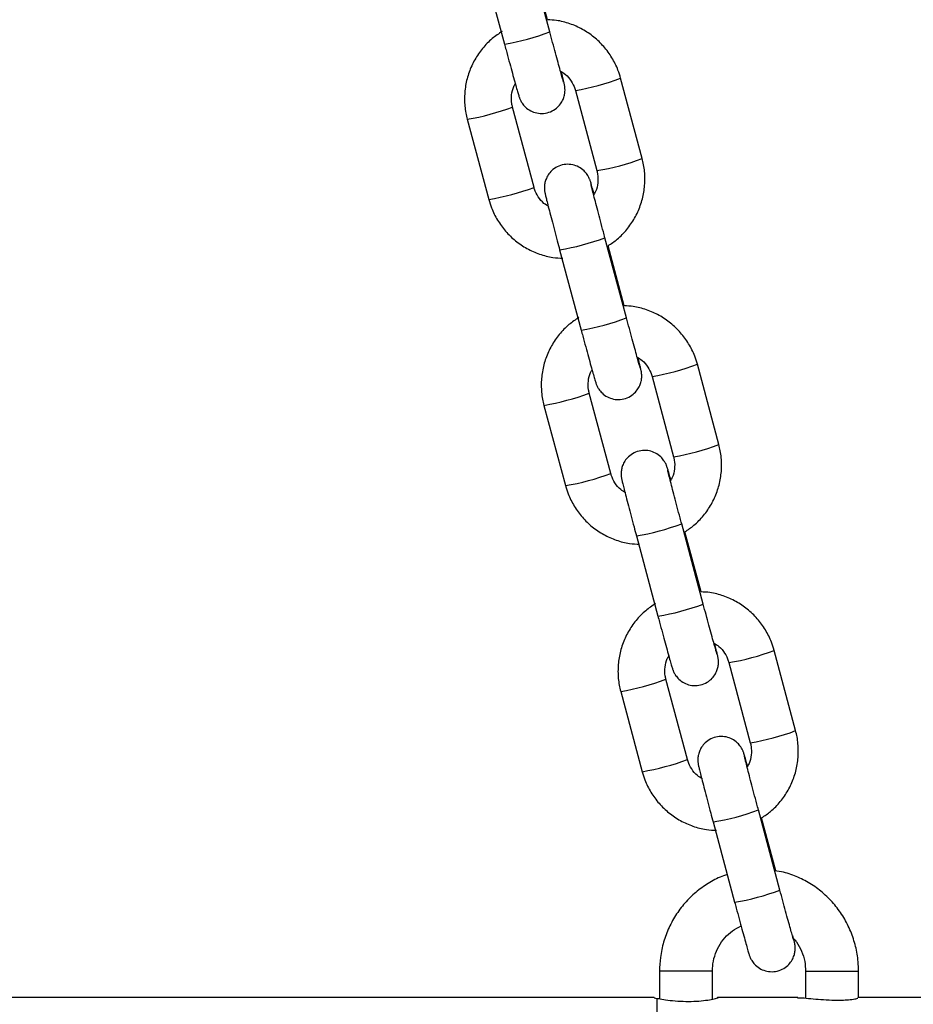
# Model space of a CAD drawing. Units: millimetres. Extents: x -2.8 to 7.7, y 0.3 to 15.9.
# Drawn here: x -0.9 to -0.8, y 11.7 to 11.8 of the extents above; entities that cross this region are included whole.
import ezdxf

# ---------------------------------------------------------------- set-up
doc = ezdxf.new("R2010")
doc.units = ezdxf.units.MM
doc.header["$PDSIZE"] = -1
doc.layers.add('DIASTASEIS', color=253, linetype='Continuous', lineweight=5)
doc.styles.get("Standard").update_dxf_attribs({"font": 'ARIALN.TTF'})
doc.dimstyles.get("Standard").update_dxf_attribs({"dimtxt": 0.18, "dimasz": 0.15, "dimexe": 0.1, "dimexo": 0, "dimgap": 0.09, "dimtad": 0, "dimtih": 1, "dimtoh": 1, "dimzin": 0, "dimdsep": 46, "dimtxsty": 'Standard', "dimblk": 'OBLIQUE', "dimcen": 0.09, "dimadec": 0, "dimazin": 0, "dimtfac": 1, "dimtofl": 0, "dimtmove": 0, "dimatfit": 3, "dimldrblk": 'OBLIQUE', "dimfxl": 1, "dimtolj": 1, "dimtzin": 0, "dimarcsym": 0})

# ---------------------------------------------------------------- blocks, each defined once
blk = doc.blocks.new('OPSHB_K291')
at = {"color": 7, "linetype": 'Continuous', "lineweight": 25}
for p, q in [((16.32538722519202, 5.314638124275348), (16.3225402167849, 5.325256810951373)), ((16.31655171949787, 5.323651300239703), (16.31939872790498, 5.313032613563678)), ((16.32509610865635, 5.3162404163362), (16.32296395365519, 5.324192987251422)), ((16.33760792825741, 5.2978899343492), (16.3347609198503, 5.308508621025226)), ((16.32877242256326, 5.306902991104266), (16.33161943469567, 5.296284304428241)), ((16.3233122273199, 5.294061766433856), (16.32046521891279, 5.304680453109881)), ((16.31447672162575, 5.303074823188922), (16.31732373003287, 5.292456136512897)), ((16.3355329303853, 5.276796923446796), (16.33268592197818, 5.287415610122821)), ((16.32669742469115, 5.285810099411151), (16.32954443682355, 5.275191293525836)), ((16.33524181384963, 5.278399215507648), (16.33310965884847, 5.28635166721358)), ((16.34775363717598, 5.260048614311359), (16.34490662504358, 5.270667420196673)), ((16.33891813148183, 5.269061790275714), (16.34176513988895, 5.258443103599689)), ((16.33345793251318, 5.256220446396014), (16.33061092410607, 5.26683913307204)), ((16.32462242681903, 5.26523362236037), (16.32746943895144, 5.254614935684344)), ((16.34567863930387, 5.238955722618243), (16.34283162717146, 5.249574409294269)), ((16.33684313360972, 5.247968779373309), (16.33969014201683, 5.237350092697284)), ((16.34538752276821, 5.240558014679095), (16.34325536776704, 5.248510466385028)), ((16.35789933864397, 5.222207413482806), (16.35505233023686, 5.232826100158832)), ((16.34906383667511, 5.231220589447162), (16.35191084508223, 5.220601902771136)), ((16.34360364143176, 5.218379245567462), (16.34075662929935, 5.228997932243487)), ((16.3347681357376, 5.227392421531817), (16.33761514414472, 5.216773615646503)), ((16.35582434449715, 5.201114521789691), (16.35297733609004, 5.211733208465716)), ((16.34698884252829, 5.210127578544757), (16.34983585093541, 5.199508891868732)), ((16.35528196458144, 5.203653918075702), (16.35340107296032, 5.210669265556476)), ((16.33990294177455, 5.190387593078754), (16.33990294177455, 5.186741815376422)), ((16.34690294478459, 5.186684714126727), (16.34690294478459, 5.190387593078754)), ((16.35922145907206, 5.190387593078754), (16.35922145907206, 5.186825738716266)), ((16.3662214583568, 5.186864720153949), (16.3662214583568, 5.190387593078754)), ((16.33920912135763, 5.186887608337543), (16.22759676415843, 5.186887608337543)), ((16.33960294414682, 5.147980676460406), (16.33960294414682, 5.186794505882403)), ((16.35819006774945, 5.186887608337543), (16.34755691949648, 5.186887608337543)), ((16.38233387533946, 5.186887608337543), (16.3662214583568, 5.186887608337543))]:
    blk.add_line(p, q, dxfattribs=at)
at = {"color": 8, "linetype": 'Continuous', "lineweight": 25}
for p, q in [((16.34430880908293, 5.190387593078754), (16.33990294177455, 5.190387593078754)), ((16.34690294478459, 5.190387593078754), (16.34430880908293, 5.190387593078754)), ((16.35922145907206, 5.190387593078754), (16.36362732265515, 5.190387593078754)), ((16.36362732265515, 5.190387593078754), (16.3662214583568, 5.190387593078754))]:
    blk.add_line(p, q, dxfattribs=at)
for centre, radius, start, end in [((16.31446859149982, 5.343393040517071), 0.03075811713616977, 279.2235741569343, 290.7924523155353), ((16.32399929749353, 5.336693628566309), 0.03016963448757372, 279.1027595866039, 290.8978704132304), ((16.30843081148249, 5.33761510685099), 0.03506542552501765, 279.9284142800873, 290.0720820325735), ((16.3268459588984, 5.326076336827214), 0.03017106675489269, 279.1029911631192, 290.8975675334195), ((16.3112820311493, 5.326980682648582), 0.03504919986627566, 279.9260898073948, 290.0744510449899), ((16.32178856878217, 5.316093611116912), 0.03067854112505838, 279.207323799572, 290.8063426984957), ((16.32460690284042, 5.305577150890031), 0.03078440464885842, 279.2295779109355, 290.788594511779), ((16.33414495384876, 5.298852634981245), 0.03016984684739423, 279.1027888772774, 290.897823279776), ((16.31858085419243, 5.299757739384631), 0.03504875348793637, 279.9259894507447, 290.0744979810423), ((16.33699376116, 5.288229428277646), 0.03016509916567618, 279.1007733066223, 290.897639267806), ((16.32142666685503, 5.289145905154101), 0.03505571204696451, 279.9260079151609, 290.0724224609444), ((16.33193427397545, 5.27825241028836), 0.03067854112505838, 279.207323799572, 290.8063426984957), ((16.33475253714495, 5.267736239803753), 0.03078470200997983, 279.2296216247537, 290.7885329224543), ((16.34429903382023, 5.260980193627915), 0.03013767559393955, 279.0964710451029, 290.9041410605273), ((16.32872553206415, 5.261922818521271), 0.03505511653546306, 279.9258740727432, 290.0724850416154), ((16.34713945868351, 5.250388220015111), 0.03016509362761209, 279.1007968970064, 290.8976513143729), ((16.33156459696092, 5.251331155516255), 0.03508322509494784, 279.9310357146242, 290.0695229320636), ((16.34207415148138, 5.240435093481096), 0.03070305055034921, 279.2109341507326, 290.8006042417761), ((16.34490276569103, 5.229878156838708), 0.03076731357846735, 279.2263564555677, 290.7918159280825)]:
    blk.add_arc(centre, radius, start, end, dxfattribs=at)
at = {"color": 7, "linetype": 'Continuous', "lineweight": 25}
for points, knots in [([(16.3347609198503, 5.308508621025226), (16.33465120043492, 5.30887074500049), (16.33436551324793, 5.309813642660174), (16.33364801147799, 5.311246143560311), (16.33257324833393, 5.312724744993034), (16.33125419106035, 5.313993192879366), (16.32973699233698, 5.31501863342703), (16.32806473546533, 5.315753825986462), (16.32649690534926, 5.316180575598764), (16.32549267061258, 5.316223475576635), (16.32509610865635, 5.3162404163362)], [0, 0, 0, 0, 0.08563600418347646, 0.2229788510084024, 0.3604336337645358, 0.4978887107007495, 0.6353494613547408, 0.7728156038520386, 0.9102872212477229, 1, 1, 1, 1]), ([(16.31909113441033, 5.314696298408649), (16.31864233755495, 5.314397294745845), (16.31768718383445, 5.313760938992004), (16.3164675204056, 5.312483749353532), (16.31542914812088, 5.310979794046716), (16.31467177685444, 5.309313206638649), (16.31421156636624, 5.307542157615558), (16.31406852085037, 5.305719295501945), (16.31420038277555, 5.304217463665054), (16.3144099041241, 5.303351108559696), (16.31447672162575, 5.303074823188922)], [0, 0, 0, 0, 0.1205222003611841, 0.2565018599722843, 0.3924803856968619, 0.5284513218358627, 0.6644168101978875, 0.8003761413931806, 0.9363388621558981, 0.9999999999999999, 0.9999999999999999, 0.9999999999999999, 0.9999999999999999]), ([(16.32721559021992, 5.308007703590533), (16.32721350360988, 5.308014108779616), (16.32720735286729, 5.308032989490243), (16.32713780820394, 5.308262130796606), (16.32700117928961, 5.308736576331398), (16.32677968433326, 5.309523424167992), (16.32648867725801, 5.310575042625601), (16.32614536406562, 5.31182973309933), (16.32577224191245, 5.313205226716832), (16.32551406900474, 5.314166055972578), (16.32538722519202, 5.314638124275348)], [0, 0, 0, 0, 0.04773390429000881, 0.1407062356602354, 0.2659588332049618, 0.4082421216786983, 0.5559305164344237, 0.7052656123210465, 0.8551930414828827, 1, 1, 1, 1]), ([(16.31939872790498, 5.313032613563678), (16.31946798594926, 5.312774603743378), (16.31966953347036, 5.312023770535802), (16.31999862743795, 5.310806110617591), (16.32036459951486, 5.309463011518574), (16.32069058535434, 5.308278847574002), (16.32096302013578, 5.307303078605514), (16.32117461452926, 5.306562746521422), (16.32128390175821, 5.306198063730676), (16.32135554453397, 5.30597915226474), (16.32141909196288, 5.305807887465903), (16.32152734614409, 5.305556516164415), (16.32175758504435, 5.305149918189954), (16.32218885619604, 5.304638810140432), (16.32284009122795, 5.304168107138139), (16.32367698450834, 5.303867309006478), (16.32458830279064, 5.303811154278719), (16.32549846023393, 5.304032604702797), (16.32626256778475, 5.30448989280012), (16.32681109887962, 5.305069423194709), (16.32715442233383, 5.305664479249799), (16.3273400052898, 5.306228454779557), (16.32741075212688, 5.30672003246525), (16.32740945596869, 5.307103320044803), (16.32738468949755, 5.307346556129005), (16.32736230769332, 5.307493795723417), (16.32733539527398, 5.307639175779855), (16.327290001463, 5.307848843589568), (16.32719551926347, 5.308244116984042), (16.32706062707383, 5.308786305729427), (16.32694204738836, 5.309247351069303), (16.32690733734889, 5.309382305908343)], [0, 0, 0, 0, 0.0323433827178117, 0.09412233130743132, 0.1560047772493334, 0.2179665114532334, 0.2800922369556489, 0.3426435266667179, 0.4067268445287141, 0.430179396572, 0.4418148208400762, 0.4530918313468187, 0.4724739550293456, 0.4986688880498316, 0.5340796754598166, 0.5682456030904884, 0.6049590449437494, 0.6428930100541352, 0.6797748071861676, 0.7110599116403228, 0.738408291644064, 0.7622481816940458, 0.7825159919561006, 0.7987177306687303, 0.8095328685894162, 0.8181777080336627, 0.8301971408577693, 0.8563148313142882, 0.9151501320280899, 0.9751631796545581, 1, 1, 1, 1]), ([(16.32680022035164, 5.309453235435626), (16.32702737225681, 5.309317709017932), (16.32758961277467, 5.308982257537309), (16.32824709832893, 5.308175303855933), (16.32862465853067, 5.307417369460154), (16.32874938069871, 5.306983201665957), (16.32877242256326, 5.306902991104266)], [0, 0, 0, 0, 0.2385035586863272, 0.5903378338673247, 0.9243167437462516, 1, 1, 1, 1]), ([(16.32046521891279, 5.304680453109881), (16.32042991284051, 5.304831275385141), (16.32030623393565, 5.305359613236305), (16.32030817448903, 5.306297652108015), (16.3205071941069, 5.307244849996096), (16.32080570418692, 5.307718985354313), (16.3208965889029, 5.307863341140887)], [0, 0, 0, 0, 0.1406272335347871, 0.4926241182427966, 0.8455237660419945, 1, 1, 1, 1]), ([(16.33124828402323, 5.293205128479144), (16.33120863635794, 5.293347470629101), (16.33107547741419, 5.293825534859252), (16.33091237430143, 5.294392857496064), (16.33080054090478, 5.294767717565151), (16.33072911446142, 5.294985354116534), (16.33066556250959, 5.295156899845438), (16.33055730421837, 5.295408220609829), (16.33032706886605, 5.295814842021628), (16.32989582261997, 5.296325961045341), (16.32924448982648, 5.296796469337778), (16.32840770736438, 5.297097532455723), (16.32749633268158, 5.297153432306118), (16.32658623099395, 5.296932023534282), (16.3258220562915, 5.296474872206318), (16.32527351631269, 5.295895312953348), (16.32493025294424, 5.295300183146196), (16.3247446595682, 5.294736227734347), (16.32467389157627, 5.294244674887182), (16.32467519345791, 5.293861430043307), (16.32469996439285, 5.293618219301607), (16.3247223369266, 5.293470821578467), (16.32474924740053, 5.293325524861302), (16.32479491456833, 5.293115019161633), (16.32488670485817, 5.292729366826165), (16.3250693607737, 5.292000032066994), (16.32532204226062, 5.291015181953526), (16.32563660141513, 5.289807362529814), (16.32599391442308, 5.288450204422588), (16.32635391660951, 5.28709340810633), (16.32659199958324, 5.28620395610676), (16.32669742469115, 5.285810099411151)], [0, 0, 0, 0, 0.02599261161215538, 0.08729766877461155, 0.1501064517909893, 0.1730902785413057, 0.184496139339679, 0.1955484737828348, 0.2145443705553643, 0.240217212384633, 0.2749197490278952, 0.3084066466452731, 0.3443881987313464, 0.3815665343182201, 0.4177111054909959, 0.448372804071902, 0.475180460060646, 0.4985453791376411, 0.5184044383154495, 0.5342841207559811, 0.5448837846719462, 0.5533591092991721, 0.5651369344330157, 0.5907328771499339, 0.6483981908324952, 0.707215576248975, 0.7692686410058227, 0.8303431142163994, 0.8911169116484908, 0.9517856686992436, 1, 1, 1, 1]), ([(16.33310965884847, 5.28635166721358), (16.33351822363637, 5.286624841655566), (16.33443251898588, 5.28723615748288), (16.33561657541249, 5.288481701550268), (16.33665565028276, 5.289984778213238), (16.33741283462986, 5.291651601670424), (16.33787308976333, 5.293422585188296), (16.33801613896175, 5.295245428158751), (16.33788423564091, 5.296747247424605), (16.33767474509877, 5.297613609008977), (16.33760792825741, 5.2978899343492)], [0, 0, 0, 0, 0.1110384831570928, 0.248484381275832, 0.385929159599949, 0.5233663576973224, 0.6607981563829026, 0.7982236356133531, 0.9356435885977017, 0.9999999999999999, 0.9999999999999999, 0.9999999999999999, 0.9999999999999999]), ([(16.33161943469567, 5.296284304428241), (16.33165473933549, 5.296133482137748), (16.33177841337455, 5.295605143609919), (16.33177647591437, 5.294667103116694), (16.3315774563638, 5.29371990897414), (16.33127894568896, 5.293245772289424), (16.33118806098027, 5.293101416397235)], [0, 0, 0, 0, 0.1406268865059482, 0.4926234838819745, 0.8455238921395954, 1, 1, 1, 1]), ([(16.33268592197818, 5.287415610122821), (16.33261718808116, 5.287672269861901), (16.33241719199067, 5.288419076710284), (16.33209084462523, 5.289646271646234), (16.33172872013473, 5.291018213209441), (16.33140798200328, 5.292246109592838), (16.33114381595023, 5.293269809850017), (16.33095457482104, 5.294020899718703), (16.33086120497354, 5.294400326447203), (16.33082426746604, 5.294569363607707), (16.33082870648322, 5.294546214337629), (16.33082961727304, 5.294541464615008)], [0, 0, 0, 0, 0.07490587286825105, 0.2179547873103147, 0.361109959801187, 0.5041125783562936, 0.6467366230284949, 0.788474521500452, 0.9101529976490261, 0.9815653653723933, 0.9999999999999999, 0.9999999999999999, 0.9999999999999999, 0.9999999999999999]), ([(16.32528443325681, 5.291511402893207), (16.32505727643492, 5.291646926472481), (16.32449499757458, 5.291982386544873), (16.3238375898576, 5.292789447613245), (16.32345999200824, 5.293547381699796), (16.32333526906895, 5.293981555631262), (16.3233122273199, 5.294061766433856)], [0, 0, 0, 0, 0.2384973894753592, 0.5903500484541986, 0.9243198428318952, 1, 1, 1, 1]), ([(16.31732373003287, 5.292456136512897), (16.31743345328358, 5.29209401482251), (16.31771916080415, 5.291151088972356), (16.31843656345281, 5.289718522678072), (16.31951145070924, 5.288240027594952), (16.32083044351693, 5.286971482900981), (16.32234769445257, 5.285946412495719), (16.32401978236739, 5.285209859521956), (16.32563413390507, 5.284775217621473), (16.32668585446608, 5.284732232362785), (16.32712976325674, 5.284714089203021)], [0, 0, 0, 0, 0.08473033280720085, 0.2206286538711906, 0.3566225489790799, 0.4926238491155541, 0.6286308389546206, 0.7646431636138035, 0.9006609052698066, 1, 1, 1, 1]), ([(16.34490662504358, 5.270667420196673), (16.3447969056664, 5.271029544191606), (16.34451121858037, 5.271972441902449), (16.34379371603281, 5.273404941580679), (16.34271895749352, 5.274883545553394), (16.34139989697668, 5.276151995017131), (16.339882695312, 5.277177415894585), (16.33821046434095, 5.277912681223938), (16.33664259102933, 5.278339182690388), (16.33563837480268, 5.278382220177036), (16.33524181384963, 5.278399215507648)], [0, 0, 0, 0, 0.0856361309392935, 0.2229791810549372, 0.3604340015181909, 0.4978894844216588, 0.6353504385408856, 0.7728165276889345, 0.9102861594937097, 1, 1, 1, 1]), ([(16.32923683960361, 5.276855097580096), (16.32878804515748, 5.276556049629335), (16.32783291908289, 5.275919614624627), (16.32661326700999, 5.27464244464511), (16.32557481713447, 5.273138578709222), (16.32481749392299, 5.271472000500239), (16.32435726762778, 5.269700958558815), (16.32421423010364, 5.267878094594948), (16.32434608782241, 5.266376261462824), (16.32455560922098, 5.265509907652131), (16.32462242681903, 5.26523362236037)], [0, 0, 0, 0, 0.1205276473278653, 0.2565074049000226, 0.3924790415626497, 0.5284501549354402, 0.6644160055634447, 0.8003756181291556, 0.9363386183469019, 1, 1, 1, 1]), ([(16.3373612954132, 5.270166502761981), (16.3373592106558, 5.270172907116375), (16.33735306562211, 5.270191784605345), (16.33728350359469, 5.270420954342171), (16.33714688966155, 5.270895354723393), (16.3369253960167, 5.271682227074393), (16.33663437587747, 5.272733839897796), (16.33629109939046, 5.273988498491576), (16.33591790659956, 5.275363978359906), (16.33565976784247, 5.276324813472115), (16.3355329303853, 5.276796923446796)], [0, 0, 0, 0, 0.04773397819920978, 0.1407007796730072, 0.2659589635442528, 0.4082424371350563, 0.5559311551439885, 0.7052664225738414, 0.8551815394629874, 1, 1, 1, 1]), ([(16.32954443682355, 5.275191293525836), (16.32961369210206, 5.274933282961115), (16.3298152230367, 5.274182479397041), (16.33014436283828, 5.272964865357721), (16.33051029679008, 5.271621843485491), (16.33083629474585, 5.270437631367599), (16.33110872910164, 5.26946186091277), (16.33132032635457, 5.268721617429719), (16.33142959001579, 5.268356638421892), (16.33150126344061, 5.268137932981517), (16.33156478433683, 5.267966717226614), (16.33167309561067, 5.267715264317417), (16.33190319966924, 5.267308637210704), (16.33233463680916, 5.266797615269979), (16.33298578817302, 5.266326898599118), (16.3338226948057, 5.266026110863663), (16.33473400845232, 5.265969953284639), (16.33564416862772, 5.26619140254661), (16.33640827317994, 5.266648693335355), (16.33695680452128, 5.26722822177544), (16.33730012734067, 5.267823281583901), (16.3374857139237, 5.268387250197407), (16.33755645932469, 5.268878819629208), (16.33755517015415, 5.269262131794903), (16.3375303911438, 5.269505226780893), (16.33750801627538, 5.269652626960237), (16.33748109861735, 5.269797945000732), (16.33743571742197, 5.270007683899507), (16.33734121156466, 5.270402718652349), (16.33720634335477, 5.270945109773493), (16.33708775438426, 5.271406154099282), (16.33705304254217, 5.271541105079791)], [0, 0, 0, 0, 0.03234327465077349, 0.09411802924326713, 0.1560017886095713, 0.2179622964188369, 0.2800883180471231, 0.342639859169431, 0.4067249814441388, 0.4301761497508084, 0.4418137232107303, 0.4530892140756018, 0.4724760635804455, 0.4986672624322337, 0.5340782036039013, 0.5682443576987427, 0.6049578091642921, 0.6428920324333429, 0.6797738609122808, 0.7110591012134659, 0.7384075999700854, 0.7622478165116796, 0.7825153727246843, 0.7987171817889438, 0.8095285364355175, 0.8181762007539196, 0.8301956857691337, 0.8563134803527768, 0.9151474402783244, 0.9751630472530771, 1, 1, 1, 1]), ([(16.33694592554492, 5.271612034607074), (16.33717307565929, 5.27147650748077), (16.33773531174337, 5.271141054246186), (16.33839286492766, 5.270334089948165), (16.33877028772385, 5.26957610191414), (16.33889508587198, 5.269141960216984), (16.33891813148183, 5.269061790275714)], [0, 0, 0, 0, 0.2385039702385783, 0.590338852530802, 0.9243507123021937, 1, 1, 1, 1]), ([(16.33061092410607, 5.26683913307204), (16.3305755784926, 5.266989973987847), (16.33045176079885, 5.267518378298973), (16.33045596275896, 5.268455391625025), (16.33063903523306, 5.269366079020415), (16.33091330305832, 5.269807604111406), (16.33098207105321, 5.269918309021136)], [0, 0, 0, 0, 0.1459295424918649, 0.5111994908635866, 0.8774415830194416, 0.9999999999999999, 0.9999999999999999, 0.9999999999999999, 0.9999999999999999]), ([(16.3413939929418, 5.255363927650592), (16.34135434403323, 5.255506273674087), (16.34122118442009, 5.25598433833045), (16.34105807340565, 5.256551461393542), (16.34094626282366, 5.25692654300633), (16.34087481206497, 5.257144140106902), (16.34081128448669, 5.25731570749349), (16.34070296139943, 5.257566898540517), (16.34047282424889, 5.257973655734986), (16.3400415155469, 5.258484743691383), (16.33939019857316, 5.258955273260199), (16.33855341150264, 5.259256330342168), (16.33764203834416, 5.259312231547938), (16.33673193647736, 5.259090824080545), (16.33596776487629, 5.258633668057655), (16.33541922205985, 5.258054116484459), (16.33507595791379, 5.257458975305781), (16.33489034847607, 5.256894999447582), (16.33481960726421, 5.256403414185911), (16.33482089816916, 5.256020231985644), (16.33484567282302, 5.255776978830454), (16.3348680449766, 5.255629645081285), (16.33489494981622, 5.255484311194209), (16.33494062210629, 5.255273829023508), (16.33503240897552, 5.254888162013003), (16.3352150671475, 5.25415883298831), (16.33546774368769, 5.253173978255404), (16.335782327193, 5.251966144122434), (16.33613957642901, 5.250608942320127), (16.33649966698921, 5.249252136092991), (16.33673771407884, 5.248362677514365), (16.33684313360972, 5.247968779373309)], [0, 0, 0, 0, 0.0259925251910166, 0.087295080816112, 0.1501050882520108, 0.1730888311700757, 0.1844946427091018, 0.1955436724344996, 0.2145433456647577, 0.2402160766187972, 0.2749184633896093, 0.3084052163846088, 0.3443866130744521, 0.3815647880964571, 0.4177090769255537, 0.4483707442168939, 0.4751781811601542, 0.4985431718974671, 0.5184067580303867, 0.5342819002999698, 0.5448801084006146, 0.553357320262078, 0.5651350840258496, 0.5907309161996486, 0.6483959808386907, 0.7072131122361128, 0.7692659089997317, 0.8303401184433963, 0.8911177736980396, 0.9517813335385686, 1, 1, 1, 1]), ([(16.34325536776704, 5.248510466385028), (16.34366393087784, 5.248783641026307), (16.34457822322328, 5.249394957800405), (16.34576228555615, 5.250640500017425), (16.34680132001394, 5.252143553385622), (16.34755856598112, 5.253810308556467), (16.34801880516024, 5.255581306070098), (16.34816182900012, 5.257404185737869), (16.3480299676561, 5.258906012150533), (16.34782045491137, 5.259772328867939), (16.34775363717598, 5.260048614311359)], [0, 0, 0, 0, 0.1110391748284467, 0.2484861327168881, 0.3859321411347021, 0.5233622927976296, 0.660795230266389, 0.7982307910009259, 0.9356518300122554, 1, 1, 1, 1]), ([(16.34176513988895, 5.258443103599689), (16.34180044646963, 5.258292281012359), (16.3419241274345, 5.257763940907012), (16.34192215716338, 5.25682587962126), (16.34172322953636, 5.255878631983478), (16.34142465229014, 5.255404530726423), (16.34133376617355, 5.255260215568683)], [0, 0, 0, 0, 0.1406265209909849, 0.492622704799588, 0.845555705074078, 1, 1, 1, 1]), ([(16.34283162717146, 5.249574409294269), (16.34276289632488, 5.249831070010259), (16.34256291845158, 5.250577844812028), (16.34223650923958, 5.251805004673315), (16.34187444630551, 5.253176995128683), (16.34155368239261, 5.254404896831147), (16.34128953044582, 5.255428631355358), (16.34110026378893, 5.256179571994267), (16.34100692700339, 5.256559032460814), (16.34096996795996, 5.256728301612043), (16.34097441390203, 5.256704938576718), (16.34097532619161, 5.256700144577167)], [0, 0, 0, 0, 0.07490585075620446, 0.2179445406142844, 0.3611101039447686, 0.5041130713704112, 0.6467374639895759, 0.7884699774196324, 0.9101577040026905, 0.9815647272759397, 1, 1, 1, 1]), ([(16.33543013845009, 5.253670202064654), (16.33520298811563, 5.253805729516671), (16.33464074987332, 5.254141184521814), (16.33398320167397, 5.254948142881062), (16.33360577582916, 5.255706136003027), (16.3334809781003, 5.256140276488168), (16.33345793251318, 5.256220446396014)], [0, 0, 0, 0, 0.2385035529988425, 0.5903395171312725, 0.9243506553476593, 0.9999999999999999, 0.9999999999999999, 0.9999999999999999, 0.9999999999999999]), ([(16.32746943895144, 5.254614935684344), (16.32757916241134, 5.254252814229517), (16.32786487047669, 5.253309888992817), (16.32858226680072, 5.251877316603213), (16.32965719488074, 5.25039882663259), (16.330976107913, 5.249130154134491), (16.33249341144655, 5.248105113931729), (16.33416546605021, 5.247368485029483), (16.33577986172021, 5.246934087478394), (16.33683156234964, 5.246890968851517), (16.33727546845002, 5.246872769165179)], [0, 0, 0, 0, 0.08472995402099985, 0.2206276675527511, 0.3566207906970979, 0.4926278586198505, 0.6286342404408757, 0.764645747610469, 0.9006607152922689, 1, 1, 1, 1]), ([(16.35505233023686, 5.232826100158832), (16.35494260953091, 5.233188222862736), (16.35465690830041, 5.234131152468763), (16.35393945792329, 5.235563720088635), (16.35286465517892, 5.237042339814479), (16.35154560278478, 5.238310795636949), (16.35002840375036, 5.239336215343997), (16.34835617215448, 5.240071481149471), (16.34678829859185, 5.240497981225531), (16.34578408245797, 5.240541019206034), (16.34538752276821, 5.240558014679095)], [0, 0, 0, 0, 0.085635374102217, 0.2229855480035368, 0.3604394596507374, 0.4978935886753437, 0.6353532969361064, 0.7728183114320222, 0.9102871413058071, 1, 1, 1, 1]), ([(16.33938254852218, 5.239013896751544), (16.33893375279185, 5.238714848933796), (16.33797862493374, 5.238078414844608), (16.33675897139109, 5.236801245006177), (16.33572052798753, 5.235297375639789), (16.33496319618588, 5.233630801367326), (16.33450297019898, 5.231859718623127), (16.33435993106686, 5.230036851669979), (16.33449180640345, 5.228535024391135), (16.33470131831963, 5.227668706975123), (16.3347681357376, 5.227392421531817)], [0, 0, 0, 0, 0.1205278521719573, 0.2565075859054273, 0.3924790414511157, 0.5284502462488316, 0.6644160032588075, 0.8003844837008964, 0.9363387363707857, 1, 1, 1, 1]), ([(16.34750700060648, 5.232325301933429), (16.34750491585, 5.232331654073278), (16.34749877113735, 5.23235037668087), (16.34742921750821, 5.232579842319637), (16.34729259087307, 5.2330541216661), (16.34707110830767, 5.233841036213903), (16.34678007912079, 5.234892636052791), (16.34643680536773, 5.236147298486799), (16.34606361077967, 5.237522776797164), (16.34580547517125, 5.238483612506911), (16.34567863930387, 5.238955722618243)], [0, 0, 0, 0, 0.04773872507826944, 0.1407074508942236, 0.2659647094020863, 0.408247027482273, 0.5559346771863997, 0.7052687920204225, 0.8551827518383585, 1, 1, 1, 1]), ([(16.33969014201683, 5.237350092697284), (16.33975939887604, 5.237092082139043), (16.3399609341708, 5.236341279488329), (16.34029006693289, 5.235123666628283), (16.34065599953409, 5.233780631905915), (16.34098201654741, 5.232596450888082), (16.34125441823507, 5.231620495645643), (16.34146604115394, 5.230880476025959), (16.34157529721723, 5.230515334710162), (16.3416469718717, 5.230296837731544), (16.3417104816357, 5.23012533822191), (16.34181881141957, 5.229874134597821), (16.34204891062781, 5.229467390582499), (16.34248033839903, 5.228956422123929), (16.34313152049016, 5.228485736412949), (16.34396836585201, 5.228184715280236), (16.34487972741535, 5.228128801371668), (16.34578983558676, 5.228350212947021), (16.34655400235387, 5.228807368476396), (16.34710255266818, 5.22938691701961), (16.34744580634505, 5.229982059091867), (16.3476314167241, 5.230546047489383), (16.34770216465348, 5.231037621121914), (16.34770087617689, 5.231420925202087), (16.34767609300197, 5.231664051865209), (16.34765372704659, 5.231811388428014), (16.34762679847098, 5.231956792629603), (16.34758143012222, 5.232166217177337), (16.34748691769381, 5.232561675975376), (16.34735204333391, 5.233103702820813), (16.34723345942838, 5.23356490258368), (16.34719874773545, 5.233699904251239)], [0, 0, 0, 0, 0.03234316297738303, 0.09411759216659987, 0.1560010636243007, 0.2179613147611522, 0.2800900421763691, 0.3426390302300921, 0.4067261347079394, 0.4301771781667147, 0.441814898037002, 0.4530885818378159, 0.472474565371226, 0.4986656423708262, 0.5340764187962871, 0.5682440402222483, 0.6049570276133963, 0.6428910743968983, 0.6797703226424275, 0.7110555205799018, 0.7384078690634228, 0.7622479277950894, 0.7825154109307992, 0.7987171446176048, 0.8095284489653272, 0.8181780234903162, 0.8301952582931365, 0.8563115076984691, 0.9151468140024207, 0.9751619091441052, 1, 1, 1, 1]), ([(16.34709163073821, 5.233770833778522), (16.34731878240963, 5.233635306747487), (16.34788102186793, 5.233299854034044), (16.34853857151701, 5.232492888458069), (16.34891600117716, 5.231734902807943), (16.34904079242041, 5.231300759421856), (16.34906383667511, 5.231220589447162)], [0, 0, 0, 0, 0.2385043063526575, 0.5903391822782095, 0.9243510360054481, 1, 1, 1, 1]), ([(16.34075662929935, 5.228997932243487), (16.34072132439668, 5.229148754725884), (16.34059764916891, 5.229677095086913), (16.3405996021469, 5.23061516338862), (16.34079858567965, 5.231562416238035), (16.34109711782493, 5.232036583807712), (16.34118800301475, 5.232180939483783)], [0, 0, 0, 0, 0.1406219798673145, 0.4926073782647578, 0.8455292819939657, 1, 1, 1, 1]), ([(16.35340107296032, 5.210669265556476), (16.35380963883053, 5.210942439128416), (16.35472393630916, 5.211553752814098), (16.35590794860617, 5.212799290161797), (16.35694709985491, 5.214302271786892), (16.35770424106921, 5.215969083861864), (16.3581645115495, 5.217740064507097), (16.35830753349855, 5.219562945561279), (16.35817569056088, 5.221064773685384), (16.35796615935341, 5.221931128075994), (16.35789933864397, 5.222207413482806)], [0, 0, 0, 0, 0.1110392798422651, 0.2484860849853676, 0.3859245226281692, 0.5233627068177039, 0.6607953844438752, 0.7982218272416913, 0.9356517781200024, 0.9999999999999999, 0.9999999999999999, 0.9999999999999999, 0.9999999999999999]), ([(16.35153970186037, 5.21752272682204), (16.35150005218874, 5.217665024847065), (16.35136687594549, 5.218142978785295), (16.3512037940849, 5.218710340455459), (16.35109194487212, 5.219085256999165), (16.35102053357822, 5.2193030139033), (16.3509569673928, 5.219474364246707), (16.35084869260699, 5.219725727515311), (16.35061856188658, 5.220132425269981), (16.350187134742, 5.220643410727348), (16.34953598153096, 5.221114138792018), (16.34869907663359, 5.221414925357067), (16.34778776695784, 5.221471080517972), (16.34687759394491, 5.221249641181316), (16.34611355678079, 5.220792329454298), (16.34556488769194, 5.220212915914544), (16.34522167316062, 5.219617771692015), (16.34503605508361, 5.219053788777614), (16.34496531483036, 5.218562213850532), (16.3449666013379, 5.218178908661571), (16.34499138601258, 5.217935785877557), (16.34501374800256, 5.217788437622289), (16.34504065668661, 5.217643114980092), (16.34508632268388, 5.217432629224618), (16.34517813481706, 5.217046963585517), (16.34536075009454, 5.216317499047818), (16.34561346595855, 5.215332789280524), (16.34592802941042, 5.214124950493442), (16.34628529402507, 5.212767719719409), (16.34664536764684, 5.21141094297468), (16.34688342077006, 5.210521477898737), (16.34698884252829, 5.210127578544757)], [0, 0, 0, 0, 0.02598963861615367, 0.08729460667883916, 0.150104808197228, 0.1730886015432252, 0.1844922190518274, 0.1955445374317004, 0.2145441954488481, 0.2402135226771364, 0.2749187573936562, 0.3084038740864198, 0.3443856613026516, 0.3815638914987645, 0.4177107557159891, 0.4483691951337829, 0.4751766354384172, 0.498541693125862, 0.5184053361759757, 0.534284258559921, 0.5448801531675764, 0.5533573770572275, 0.5651351745690475, 0.5907310800852398, 0.6483941111538857, 0.7072157066827705, 0.7692657040337089, 0.8303400884796418, 0.8911169159244153, 0.9517811574196429, 1, 1, 1, 1]), ([(16.35191084508223, 5.220601902771136), (16.35194615139643, 5.220451080336602), (16.35206983142724, 5.219922740766492), (16.35206787639835, 5.218984670745613), (16.35186888847637, 5.218037419186885), (16.35157035646479, 5.217563251241017), (16.35147947136683, 5.217418895530841)], [0, 0, 0, 0, 0.1406221397230487, 0.4926073569687099, 0.8455293614934165, 1, 1, 1, 1]), ([(16.34557584364337, 5.215829001236102), (16.34534869334438, 5.215964528453242), (16.344786455967, 5.216299982412579), (16.3441289064689, 5.217106946369313), (16.34375147693426, 5.217864932214866), (16.34362668568646, 5.218299075594018), (16.34360364143176, 5.218379245567462)], [0, 0, 0, 0, 0.2385035926529796, 0.5903387983301501, 0.9243509651046646, 0.9999999999999999, 0.9999999999999999, 0.9999999999999999, 0.9999999999999999]), ([(16.35297733609004, 5.211733208465716), (16.35290860370095, 5.211989869277772), (16.35270862158121, 5.21273664346279), (16.35238221795989, 5.213963798280702), (16.35202017006976, 5.215335788849529), (16.35169936977799, 5.216563580749153), (16.35143524282229, 5.217587442577042), (16.35124597635003, 5.218338365341538), (16.35115262572471, 5.218717832421248), (16.35111568154061, 5.218887100751203), (16.35112012052322, 5.218863737742709), (16.35112103138489, 5.218858943748614)], [0, 0, 0, 0, 0.07490604777009792, 0.2179448522945091, 0.361110619119864, 0.5041048038628086, 0.6467369949037686, 0.788469664543693, 0.9101575923393973, 0.9815647044444235, 1, 1, 1, 1]), ([(16.33761514414472, 5.216773615646503), (16.33772486358556, 5.21641149190873), (16.33801055083985, 5.215468594867616), (16.33872805186492, 5.214036087157751), (16.33980281786661, 5.212557513955062), (16.34112186364327, 5.211288962010826), (16.34263910948302, 5.210263905802663), (16.34431117646763, 5.209527286664866), (16.34592557022133, 5.209092886265807), (16.34697727114452, 5.209049767908937), (16.34742117736859, 5.209031568336627)], [0, 0, 0, 0, 0.0847305250394367, 0.2206211662813397, 0.3566225598909229, 0.4926241685808176, 0.6286315282558912, 0.7646441614935064, 0.900660045817539, 1, 1, 1, 1]), ([(16.3662214583568, 5.190387593078754), (16.36621028570734, 5.190802932778183), (16.36618054212467, 5.191908641001646), (16.36587315576379, 5.193686946844423), (16.36523364720814, 5.195660386141753), (16.36430180988135, 5.197510747295496), (16.36310572213587, 5.199193590052573), (16.36167185788635, 5.200667297551718), (16.36003606151316, 5.201901787134489), (16.35823427615868, 5.202849680202917), (16.35658431076207, 5.203458987580575), (16.35552698991832, 5.203620324999861), (16.35513652924818, 5.203679905700824)], [0, 0, 0, 0, 0.06560368386617076, 0.1746486859808444, 0.2837849331731547, 0.3928880071538707, 0.5019209609811865, 0.6108299940051366, 0.7195843275449395, 0.8281536104534176, 0.9365384150650635, 1, 1, 1, 1]), ([(16.34885972056908, 5.203149662780902), (16.34869853761246, 5.2031031696215), (16.34789153860164, 5.202870391078704), (16.34653908238705, 5.202155414192589), (16.34486069696176, 5.201017606303026), (16.3433806810457, 5.199607850327652), (16.34212447893823, 5.197988791137163), (16.34112203960957, 5.196189355579804), (16.34040348947873, 5.194253243693879), (16.33997689200204, 5.192301194277775), (16.33992659461673, 5.190999654863163), (16.33990294177455, 5.190387593078754)], [0, 0, 0, 0, 0.03054603482154606, 0.1529356480769327, 0.275417491347659, 0.3980409439106438, 0.5208505535996975, 0.6438638795860825, 0.7670721264196219, 0.8904633633418523, 1, 1, 1, 1]), ([(16.35765270952506, 5.194483981895587), (16.35765062476038, 5.194490380134084), (16.35764448008776, 5.194509238418391), (16.3575749295227, 5.19473863852545), (16.35743829082584, 5.195212754978343), (16.35721682304064, 5.195999865759404), (16.3569257807152, 5.197051306310868), (16.35658249689767, 5.198306011472368), (16.35620933836744, 5.199681546575789), (16.35595118468008, 5.200642413391733), (16.35582434449715, 5.201114521789691)], [0, 0, 0, 0, 0.04773922954883634, 0.1407074735681981, 0.265959490746203, 0.4082477095371312, 0.5559261745653562, 0.7052595154975424, 0.8551834076916458, 1, 1, 1, 1]), ([(16.34983585093541, 5.199508891868732), (16.34990510723073, 5.1992508826213), (16.35010664857909, 5.198500055122054), (16.35043575677027, 5.197282368919218), (16.35080169522043, 5.19593932282578), (16.35112772575248, 5.194755245648821), (16.35140013029685, 5.193779292382033), (16.35161174195163, 5.193039271796124), (16.35172101000207, 5.192674146076911), (16.35179266967079, 5.19245562469564), (16.35185620413576, 5.192284146196585), (16.35196446582303, 5.192032809610851), (16.35219470482242, 5.191626198348786), (16.35262594560608, 5.191115072149728), (16.35327728066694, 5.190644566123296), (16.35411406445509, 5.190343503788199), (16.35502544011014, 5.190287603675074), (16.35593554126207, 5.190509011130644), (16.35669971349706, 5.190966165614213), (16.35724825198612, 5.19154571989759), (16.35759151718811, 5.192140859328788), (16.357777124132, 5.192704836552593), (16.35784787232787, 5.193196418896719), (16.35784657865169, 5.193579607107608), (16.35782180778496, 5.19382284725134), (16.35779942466105, 5.193970220457345), (16.35777259778878, 5.194115273088414), (16.35772590911382, 5.194329422534793), (16.357661186957, 5.194605519964739), (16.35756901162803, 5.194972046537146), (16.35753870819134, 5.195092545318744)], [0, 0, 0, 0, 0.03426325390131995, 0.09970880306862386, 0.1652657151184583, 0.2309000407087108, 0.296716823110042, 0.3629787358266681, 0.4308700898961392, 0.4557132015912325, 0.4680417436077953, 0.4799881606272792, 0.5005208126183578, 0.5282703665208318, 0.5657801773672683, 0.601976159189897, 0.6408684518941498, 0.6810543423316355, 0.7201227051538349, 0.753264792887169, 0.7822409522407157, 0.8074961713924569, 0.8289667446828938, 0.8461261864130856, 0.8575817898501586, 0.8667448083920448, 0.8794753935789018, 0.9071419391359988, 0.9694721091425554, 1, 1, 1, 1]), ([(16.34690294478459, 5.190387593078754), (16.34690857426666, 5.190593025221119), (16.34692711957031, 5.191269783911935), (16.3471578159846, 5.192403596689928), (16.34770686390165, 5.193702440941706), (16.34851228717197, 5.194837822497561), (16.34950996140232, 5.195774320606233), (16.35029532315947, 5.196178016510544), (16.35068294469637, 5.196377263832233)], [0, 0, 0, 0, 0.0801663765649435, 0.2640934929358856, 0.4483383146493405, 0.6331146469899409, 0.8189208184699954, 0.9999999999999999, 0.9999999999999999, 0.9999999999999999, 0.9999999999999999]), ([(16.35764215950293, 5.194675551223895), (16.35776848656532, 5.194539788215479), (16.35820984237434, 5.194065465524432), (16.35872414716086, 5.193040268548771), (16.35915019715902, 5.191723744520118), (16.35919855711053, 5.190817001827895), (16.35922145907206, 5.190387593078754)], [0, 0, 0, 0, 0.1220138623900163, 0.426286543202931, 0.7283048654294777, 1, 1, 1, 1]), ([(16.33920912135763, 5.186875448990008), (16.33920091514064, 5.186876984691708), (16.33918174189184, 5.186880572750852), (16.33944968284813, 5.186825822713786), (16.33960294414682, 5.186794505882403)], [0, 0, 0, 0, 0.4280034670222523, 1, 1, 1, 1]), ([(16.33960294414682, 5.186794505882403), (16.33986023267279, 5.186745962996383), (16.34037485073476, 5.186648869487158), (16.34160440439736, 5.18648293221122), (16.3430052623511, 5.186385362284454), (16.34444756463326, 5.186390063239173), (16.34575737096237, 5.186492181863173), (16.34682127863415, 5.186653749617562), (16.34748985859495, 5.186806821165305), (16.34774114793017, 5.186893639144159), (16.34758472504144, 5.186878859459739), (16.34753601316733, 5.186874256897113)], [0, 0, 0, 0, 0.1192909675936451, 0.2386009488255748, 0.3578929117152649, 0.4749366205326126, 0.5906141318268168, 0.7077042060110427, 0.8269899192585545, 0.9461226836874922, 0.9999999999999999, 0.9999999999999999, 0.9999999999999999, 0.9999999999999999]), ([(16.35815618250889, 5.18688033657088), (16.3583490197765, 5.186878691115226), (16.35877615677909, 5.186875046410137), (16.35987597687871, 5.186769510827276), (16.36123466093194, 5.186644267017414), (16.36268510279696, 5.186554687106195), (16.36396036482928, 5.186544051697183), (16.36460269359158, 5.186587691765794), (16.36488147143645, 5.186606632042071)], [0, 0, 0, 0, 0.1454488795708953, 0.3221711181498819, 0.5019154556831835, 0.6831382091272098, 0.8624784499812131, 1, 1, 1, 1]), ([(16.36488147143645, 5.186606632042071), (16.36518376778567, 5.186640862334684), (16.36578831008536, 5.186709317212831), (16.36616890605491, 5.186820824199003), (16.36611235907584, 5.186843197894291), (16.36609773401541, 5.186848984527728)], [0, 0, 0, 0, 0.4257784316569613, 0.8514858761643381, 1, 1, 1, 1])]:
    blk.add_open_spline(points, degree=3, knots=knots, dxfattribs=at)
blk = doc.blocks.new('_Oblique')
at = {"color": 0, "linetype": 'ByBlock', "lineweight": -2}
blk.add_line((-0.5, -0.5), (0.5, 0.5), dxfattribs=at)
blk = doc.blocks.new('*D84')
at = {"layer": 'Defpoints', "color": 0}
for p in [(2.317774065131744, 13.49872485614349), (-2.531584210913848, 11.00407496905853), (1.563801807026721, 11.00407496905853)]:
    blk.add_point(p, dxfattribs=at)
at = {"layer": 'DIASTASEIS', "color": 0, "lineweight": -2}
for p, q in [((2.317774065131744, 13.49872485614349), (1.463801807026721, 13.49872485614349)), ((1.563801807026721, 13.49872485614349), (1.563801807026721, 12.43330305039091)), ((1.563801807026721, 11.00407496905853), (1.563801807026721, 12.0694967748111)), ((-2.531584210913848, 11.00407496905853), (1.663801807026721, 11.00407496905853))]:
    blk.add_line(p, q, dxfattribs=at)
at = {"layer": 'DIASTASEIS', "color": 0, "linetype": 'ByBlock', "lineweight": -2, "xscale": 0.15, "yscale": 0.15, "zscale": 0.15}
for p, rotation in [((1.563801807026721, 13.49872485614349), 90), ((1.563801807026721, 11.00407496905853), 270)]:
    blk.add_blockref('_Oblique', p, dxfattribs=dict(at, rotation=rotation))
at = {"layer": 'DIASTASEIS', "color": 0, "insert": (1.563801807026721, 12.25139991260101), "char_height": 0.18, "attachment_point": 5}
blk.add_mtext('\\A1;2.50', dxfattribs=at)

msp = doc.modelspace()

# ---------------------------------------------------------------- block references
msp.add_blockref('OPSHB_K291', (-17.15653772278173, 6.529349259333959))

# ---------------------------------------------------------------- dimensions: what is measured, and where the dimension line sits
at = {"layer": 'DIASTASEIS'}
dim = msp.add_linear_dim(base=(1.563801807026721, 11.00407496905853), p1=(2.317774065131744, 13.49872485614349), p2=(-2.531584210913848, 11.00407496905853), angle=90, dimstyle='Standard', override={"dimrnd": 0.05}, dxfattribs=at)
dim.commit()
dim.dimension.update_dxf_attribs({"geometry": '*D84', "text_midpoint": (1.563801807026721, 12.25139991260101)})

doc.saveas('drawing.dxf')
